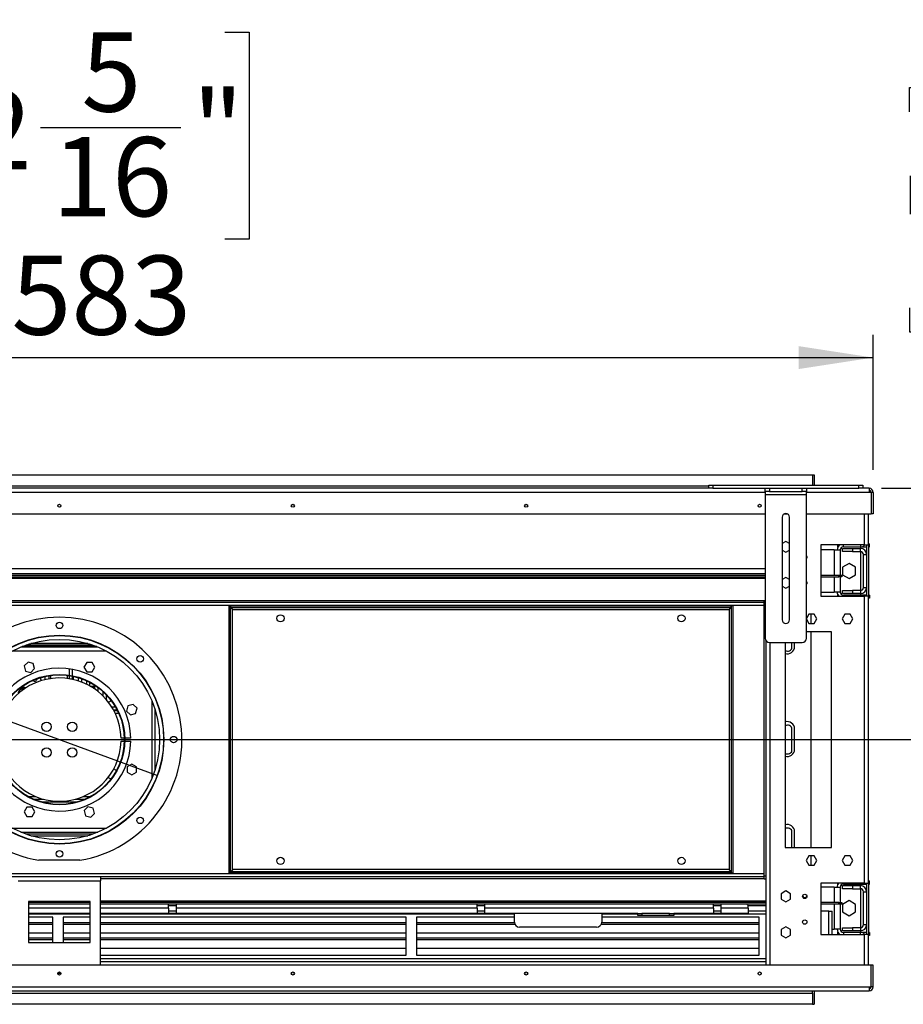
# Model space of a CAD drawing. Units: millimetres. Extents: x 2 to 4622, y 5 to 6539.
# Drawn here: x 2571 to 3431, y 4733 to 5691 of the extents above; entities that cross this region are included whole.
import ezdxf

# ---------------------------------------------------------------- set-up
doc = ezdxf.new("R2010")
doc.units = ezdxf.units.MM
doc.header["$LTSCALE"] = 22
doc.layers.add('FORMAT', color=7, linetype='Continuous')
doc.styles.add('SLDTEXTSTYLE0', font='TXT', dxfattribs={"width": 0.75})
doc.dimstyles.new('SLDDIMSTYLE1', dxfattribs={"dimtxt": 77, "dimasz": 72.644, "dimexe": 0, "dimexo": 0.0625, "dimgap": 19.25, "dimtad": 1, "dimrnd": 1e-09, "dimzin": 12, "dimdsep": 46, "dimtxsty": 'SLDTEXTSTYLE0', "dimsah": 1, "dimcen": 0.09, "dimadec": 0, "dimazin": 3, "dimtfac": 1, "dimtofl": 0, "dimtmove": 0, "dimatfit": 3, "dimfxl": 0, "dimfrac": 2, "dimtolj": 1, "dimtzin": 12, "dimarcsym": 0})
doc.dimstyles.new('SLDDIMSTYLE2', dxfattribs={"dimtxt": 77, "dimasz": 72.644, "dimexe": 0, "dimexo": 0.0625, "dimgap": 19.25, "dimtad": 1, "dimrnd": 1e-09, "dimzin": 4, "dimdsep": 46, "dimtxsty": 'SLDTEXTSTYLE0', "dimsah": 1, "dimcen": 0.09, "dimadec": 0, "dimazin": 1, "dimtfac": 1, "dimtofl": 0, "dimtmove": 0, "dimatfit": 3, "dimfxl": 0, "dimfrac": 2, "dimtolj": 1, "dimtzin": 12, "dimarcsym": 0})
doc.dimstyles.new('SLDDIMSTYLE4', dxfattribs={"dimtxt": 77, "dimasz": 72.644, "dimexe": 0, "dimexo": 0.0625, "dimgap": 19.25, "dimtad": 1, "dimrnd": 1e-09, "dimzin": 12, "dimdsep": 46, "dimtxsty": 'SLDTEXTSTYLE0', "dimblk1": 'NONE', "dimsah": 1, "dimcen": 0, "dimadec": 0, "dimazin": 3, "dimtfac": 1, "dimtmove": 0, "dimatfit": 3, "dimldrblk": 'NONE', "dimfxl": 0, "dimfrac": 2, "dimtolj": 1, "dimtzin": 12, "dimarcsym": 0})
doc.dimstyles.new('SLDDIMSTYLE5', dxfattribs={"dimtxt": 77, "dimasz": 72.644, "dimexe": 0, "dimexo": 0.0625, "dimgap": 19.25, "dimtad": 1, "dimrnd": 1e-09, "dimzin": 4, "dimdsep": 46, "dimtxsty": 'SLDTEXTSTYLE0', "dimblk1": 'NONE', "dimsah": 1, "dimcen": 0, "dimadec": 0, "dimazin": 1, "dimtfac": 1, "dimtmove": 0, "dimatfit": 3, "dimldrblk": 'NONE', "dimfxl": 0, "dimfrac": 2, "dimtolj": 1, "dimtzin": 12, "dimarcsym": 0})

# ---------------------------------------------------------------- blocks, each defined once
blk = doc.blocks.new('_D_5')
at = {"layer": 'FORMAT'}
for p, q in [((3753.14, 5235.39), (3753.14, 5691.27)), ((3436.54, 5601.7), (3436.54, 5625.16)), ((3436.54, 5625.16), (3637.93, 5625.16)), ((3637.93, 5625.16), (3637.93, 5601.7)), ((3529.34, 5479.19), (3529.34, 5558.65)), ((3436.54, 5411.02), (3436.54, 5387.56)), ((3637.93, 5387.56), (3637.93, 5411.02)), ((3436.54, 5387.56), (3637.93, 5387.56)), ((3409.27, 5235.39), (3775.14, 5235.39)), ((3753.14, 5235.39), (3753.14, 4990.89)), ((2631.72, 4990.89), (3775.14, 4990.89))]:
    blk.add_line(p, q, dxfattribs=at)
for points in [[(3753.14, 5235.39), (3741.96, 5162.75), (3764.31, 5162.75)], [(3753.14, 4990.89), (3764.31, 5063.54), (3741.96, 5063.54)]]:
    blk.add_solid(points, dxfattribs=at)
at = {"layer": 'FORMAT', "char_height": 77, "attachment_point": 1, "rotation": 90, "style": 'SLDTEXTSTYLE0'}
for s, insert in [('244.50', (3653.88, 5349.9)), ('"', (3493.11, 5569.94)), ('5', (3436.85, 5490.48)), ('8', (3538.67, 5490.48)), ('9', (3493.11, 5411.02))]:
    blk.add_mtext(s, dxfattribs=dict(at, insert=insert))
blk = doc.blocks.new('_D_6')
at = {"layer": 'FORMAT'}
for p, q in [((1482.79, 5227.49), (1459.33, 5227.49)), ((1459.33, 5227.49), (1459.33, 5105.26)), ((1571.45, 5227.49), (1594.91, 5227.49)), ((1594.91, 5227.49), (1594.91, 5105.26)), ((1459.33, 5105.26), (1482.79, 5105.26)), ((1594.91, 5105.26), (1571.45, 5105.26)), ((2546.22, 4990.89), (1383.71, 4990.89)), ((2546.22, 4990.89), (2673.22, 4990.89))]:
    blk.add_line(p, q, dxfattribs=at)
blk.add_solid([(2546.22, 4990.89), (2473.58, 5002.07), (2473.58, 4979.72)], dxfattribs=at)
at = {"layer": 'FORMAT', "char_height": 77, "attachment_point": 1, "style": 'SLDTEXTSTYLE0'}
for s, insert in [('5"', (1482.79, 5204.51)), ('%%c', (1383.71, 5089.31)), ('127', (1499.84, 5089.31))]:
    blk.add_mtext(s, dxfattribs=dict(at, insert=insert))
blk = doc.blocks.new('_NONE')
blk = doc.blocks.new('_D_7')
at = {"layer": 'FORMAT'}
for p, q in [((1601.52, 5610.58), (1559.63, 5495.74)), ((1623.56, 5602.54), (1601.52, 5610.58)), ((1706.85, 5572.15), (1728.89, 5564.11)), ((1728.89, 5564.11), (1686.99, 5449.28)), ((1559.63, 5495.74), (1581.67, 5487.7)), ((1686.99, 5449.28), (1664.95, 5457.32)), ((2514.27, 5025.72), (1382.58, 5438.58)), ((2514.27, 5025.72), (2705.17, 4956.07))]:
    blk.add_line(p, q, dxfattribs=at)
blk.add_solid([(2514.27, 5025.72), (2449.86, 5061.11), (2442.2, 5040.11)], dxfattribs=at)
at = {"layer": 'FORMAT', "char_height": 77, "attachment_point": 1, "rotation": 339.95682, "style": 'SLDTEXTSTYLE0'}
for s, insert in [('8"', (1615.69, 5580.95)), ('%%c', (1416.31, 5531.05)), ('203.20', (1525.41, 5491.25))]:
    blk.add_mtext(s, dxfattribs=dict(at, insert=insert))
blk = doc.blocks.new('_D_8')
at = {"layer": 'FORMAT'}
for p, q in [((2466.29, 5679.13), (2442.83, 5679.13)), ((2442.83, 5679.13), (2442.83, 5477.74)), ((2770.76, 5679.13), (2794.22, 5679.13)), ((2794.22, 5679.13), (2794.22, 5477.74)), ((2591.36, 5586.34), (2727.72, 5586.34)), ((2442.83, 5477.74), (2466.29, 5477.74)), ((2794.22, 5477.74), (2770.76, 5477.74)), ((1818.22, 5253.39), (1818.22, 5384.54)), ((3401.22, 5253.39), (3401.22, 5384.54)), ((1818.22, 5362.54), (3401.22, 5362.54))]:
    blk.add_line(p, q, dxfattribs=at)
for points in [[(1818.22, 5362.54), (1890.86, 5351.36), (1890.86, 5373.71)], [(3401.22, 5362.54), (3328.58, 5373.71), (3328.58, 5351.36)]]:
    blk.add_solid(points, dxfattribs=at)
at = {"layer": 'FORMAT', "char_height": 77, "attachment_point": 1, "style": 'SLDTEXTSTYLE0'}
for s, insert in [('5', (2631.09, 5678.82)), ('62', (2466.29, 5622.57)), ('"', (2739, 5622.57)), ('16', (2602.65, 5577)), ('1583', (2504.74, 5461.8))]:
    blk.add_mtext(s, dxfattribs=dict(at, insert=insert))

msp = doc.modelspace()

# ---------------------------------------------------------------- linework, layer by layer
at = {"color": 7, "linetype": 'Continuous', "lineweight": 25}
for p, q in [((1877.221, 5248.394), (3342.221, 5248.394)), ((3342.221, 5248.394), (3342.221, 5238.394)), ((3342.221, 5248.394), (3343.721, 5248.394)), ((3343.721, 5248.394), (3343.721, 5238.394)), ((3241.271, 5235.394), (1978.171, 5235.394)), ((3241.271, 5235.394), (3241.271, 5238.394)), ((3241.271, 5238.394), (3245.271, 5238.394)), ((3245.271, 5235.394), (3241.271, 5235.394)), ((3245.271, 5238.394), (3245.271, 5235.394)), ((3245.271, 5238.394), (3387.271, 5238.394)), ((3245.271, 5235.394), (3387.271, 5235.394)), ((3296.271, 5232.394), (3296.271, 5235.394)), ((3300.271, 5232.394), (3296.271, 5232.394)), ((3296.271, 5232.394), (3296.271, 5229.394)), ((3300.271, 5235.394), (3300.271, 5232.394)), ((3300.271, 5235.394), (3332.271, 5235.394)), ((3300.271, 5232.394), (3332.271, 5232.394)), ((3332.271, 5232.394), (3332.271, 5235.394)), ((3336.271, 5232.394), (3332.271, 5232.394)), ((3336.271, 5235.394), (3336.271, 5232.394)), ((3336.271, 5229.394), (3336.271, 5232.394)), ((3387.271, 5235.394), (3387.271, 5238.394)), ((3387.271, 5238.394), (3391.271, 5238.394)), ((3391.271, 5235.394), (3387.271, 5235.394)), ((3391.271, 5238.394), (3391.271, 5235.394)), ((3397.221, 5235.394), (3391.271, 5235.394)), ((3397.221, 5235.394), (3397.221, 5231.394)), ((3399.121, 5231.394), (3397.221, 5231.394)), ((3399.121, 5231.394), (3399.121, 5210.394)), ((3401.221, 5231.394), (3399.221, 5231.394)), ((3399.221, 5231.394), (3399.221, 5210.394)), ((3401.221, 5231.394), (3401.221, 5210.394)), ((3296.271, 5229.394), (3336.271, 5229.394)), ((3296.271, 5229.394), (3296.271, 5089.394)), ((3336.271, 5089.394), (3336.271, 5229.394)), ((1923.171, 5210.394), (3296.271, 5210.394)), ((3312.771, 5207.394), (3312.771, 5107.394)), ((3314.468, 5210.394), (3318.073, 5210.394)), ((3319.771, 5107.394), (3319.771, 5207.394)), ((3336.271, 5210.394), (3399.121, 5210.394)), ((3396.721, 5180.394), (3396.721, 5210.394)), ((3401.221, 5210.394), (3399.221, 5210.394)), ((3316.271, 5183.648), (3312.771, 5181.627)), ((3319.771, 5181.627), (3316.271, 5183.648)), ((3312.771, 5175.161), (3316.271, 5173.14)), ((3316.271, 5173.14), (3319.771, 5175.161)), ((3392.721, 5180.394), (3350.221, 5180.394)), ((3350.221, 5180.394), (3350.221, 5130.394)), ((3363.221, 5175.394), (3350.221, 5175.394)), ((3363.221, 5175.394), (3369.221, 5175.394)), ((3366.721, 5177.792), (3366.721, 5180.394)), ((3369.221, 5175.394), (3369.221, 5150.894)), ((3371.221, 5173.894), (3371.221, 5176.894)), ((3371.221, 5176.894), (3381.221, 5176.894)), ((3381.221, 5173.894), (3371.221, 5173.894)), ((3372.221, 5178.394), (3372.221, 5180.394)), ((3372.221, 5178.394), (3388.721, 5178.394)), ((3381.221, 5176.894), (3381.221, 5173.894)), ((3381.221, 5176.894), (3388.721, 5176.894)), ((3381.221, 5173.894), (3388.721, 5173.894)), ((3388.721, 5178.394), (3394.721, 5178.394)), ((3388.721, 5178.394), (3388.721, 5176.894)), ((3388.721, 5173.894), (3388.721, 5176.894)), ((3392.721, 5180.394), (3396.721, 5180.394)), ((3394.721, 5180.394), (3394.721, 5130.394)), ((3396.721, 5181.394), (3397.721, 5181.394)), ((3396.721, 5180.394), (3396.721, 5130.394)), ((3396.721, 5178.394), (3397.721, 5178.394)), ((3397.721, 5178.394), (3397.721, 5181.394)), ((3391.721, 5170.894), (3394.721, 5170.894)), ((3391.721, 5138.894), (3391.721, 5170.894)), ((1923.171, 5157.394), (3296.271, 5157.394)), ((3377.721, 5162.284), (3371.321, 5158.589)), ((3371.321, 5158.589), (3371.321, 5151.199)), ((3384.121, 5158.589), (3377.721, 5162.284)), ((3384.121, 5151.199), (3384.121, 5158.589)), ((1923.171, 5152.394), (3296.271, 5152.394)), ((1923.171, 5150.894), (3296.271, 5150.894)), ((1923.171, 5149.394), (3296.271, 5149.394)), ((3316.271, 5148.648), (3312.771, 5146.627)), ((3319.771, 5146.627), (3316.271, 5148.648)), ((3350.221, 5150.894), (3367.721, 5150.894)), ((3350.221, 5149.394), (3367.721, 5149.394)), ((3367.721, 5149.394), (3367.721, 5150.894)), ((3367.721, 5150.894), (3370.721, 5150.894)), ((3370.721, 5149.394), (3367.721, 5149.394)), ((3369.221, 5149.394), (3369.221, 5134.394)), ((3370.721, 5150.894), (3370.721, 5149.394)), ((3371.321, 5151.199), (3377.721, 5147.504)), ((3377.721, 5147.504), (3384.121, 5151.199)), ((3312.771, 5140.161), (3316.271, 5138.14)), ((3316.271, 5138.14), (3319.771, 5140.161)), ((3350.221, 5134.394), (3363.221, 5134.394)), ((3369.221, 5134.394), (3363.221, 5134.394)), ((3371.221, 5132.894), (3371.221, 5135.894)), ((3371.221, 5135.894), (3381.221, 5135.894)), ((3381.221, 5135.894), (3381.221, 5132.894)), ((3388.721, 5135.894), (3381.221, 5135.894)), ((3388.721, 5135.894), (3388.721, 5132.894)), ((3391.721, 5138.894), (3394.721, 5138.894)), ((3295.221, 5126.394), (3296.271, 5126.394)), ((3295.221, 4855.394), (3295.221, 5126.394)), ((3350.221, 5130.394), (3392.721, 5130.394)), ((3366.721, 5130.394), (3366.721, 5131.996)), ((3381.221, 5132.894), (3371.221, 5132.894)), ((3372.221, 5131.394), (3372.221, 5130.394)), ((3388.721, 5131.394), (3372.221, 5131.394)), ((3388.721, 5132.894), (3381.221, 5132.894)), ((3388.721, 5132.894), (3388.721, 5131.394)), ((3394.721, 5131.394), (3388.721, 5131.394)), ((3392.721, 4851.394), (3392.721, 5130.394)), ((3396.721, 5130.394), (3392.721, 5130.394)), ((3397.721, 5131.394), (3396.721, 5131.394)), ((3396.721, 4851.394), (3396.721, 5130.394)), ((3397.721, 5128.394), (3396.721, 5128.394)), ((3397.721, 5131.394), (3397.721, 5128.394)), ((3295.221, 5124.394), (1924.221, 5124.394)), ((2774.721, 4860.894), (2774.721, 5120.894)), ((2774.721, 5120.894), (2776.221, 5120.894)), ((2776.221, 4860.894), (2776.221, 5120.894)), ((2776.321, 5120.894), (3263.121, 5120.894)), ((2776.321, 5119.394), (2776.321, 5120.894)), ((2776.321, 5119.394), (3263.121, 5119.394)), ((2778.221, 4864.394), (2778.221, 5117.394)), ((2778.221, 5117.394), (3261.221, 5117.394)), ((3261.221, 5117.394), (3261.221, 4864.394)), ((3263.121, 5119.394), (3263.121, 5120.894)), ((3263.221, 5120.894), (3263.221, 4860.894)), ((3264.721, 5120.894), (3263.221, 5120.894)), ((3264.721, 5120.894), (3264.721, 4860.894)), ((3295.221, 4858.394), (3295.221, 5123.394)), ((3338.644, 5112.944), (3336.271, 5108.834)), ((3336.271, 5107.954), (3338.644, 5103.844)), ((3343.897, 5112.944), (3338.644, 5112.944)), ((3340.721, 5112.944), (3340.721, 5103.844)), ((3346.524, 5108.394), (3343.897, 5112.944)), ((3343.897, 5103.844), (3346.524, 5108.394)), ((3373.644, 5112.944), (3371.017, 5108.394)), ((3371.017, 5108.394), (3373.644, 5103.844)), ((3378.897, 5112.944), (3373.644, 5112.944)), ((3381.524, 5108.394), (3378.897, 5112.944)), ((3378.897, 5103.844), (3381.524, 5108.394)), ((3360.721, 5095.894), (3336.271, 5095.894)), ((3338.644, 5103.844), (3343.897, 5103.844)), ((3340.721, 5095.894), (3340.721, 4885.894)), ((3360.721, 4885.894), (3360.721, 5095.894)), ((3373.644, 5103.844), (3378.897, 5103.844)), ((3296.721, 5087.551), (3296.721, 4771.394)), ((2647.221, 5080.894), (2572.221, 5080.894)), ((2645.997, 5081.394), (2573.444, 5081.394)), ((2575.471, 5081.394), (2575.471, 5080.894)), ((2642.004, 5082.894), (2577.437, 5082.894)), ((2579.971, 5080.894), (2579.971, 5081.394)), ((2583.471, 5081.394), (2583.471, 5080.894)), ((2587.971, 5080.894), (2587.971, 5081.394)), ((2591.471, 5081.394), (2591.471, 5080.894)), ((2595.971, 5080.894), (2595.971, 5081.394)), ((2599.471, 5081.394), (2599.471, 5080.894)), ((2603.971, 5080.894), (2603.971, 5081.394)), ((2607.471, 5081.394), (2607.471, 5080.894)), ((2611.971, 5080.894), (2611.971, 5081.394)), ((2615.471, 5080.894), (2615.471, 5081.394)), ((2619.971, 5081.394), (2619.971, 5080.894)), ((2623.471, 5080.894), (2623.471, 5081.394)), ((2627.971, 5081.394), (2627.971, 5080.894)), ((2631.471, 5080.894), (2631.471, 5081.394)), ((2635.971, 5081.394), (2635.971, 5080.894)), ((2639.471, 5080.894), (2639.471, 5081.394)), ((2643.971, 5081.394), (2643.971, 5080.894)), ((3300.271, 5085.394), (3332.271, 5085.394)), ((3315.721, 5085.394), (3315.721, 4885.894)), ((3322.221, 5080.894), (3322.221, 5085.394)), ((3324.721, 5081.394), (3324.721, 5085.394)), ((2579.2, 5066.369), (2575.485, 5062.654)), ((2575.485, 5062.654), (2576.845, 5057.579)), ((2576.845, 5057.579), (2581.92, 5056.219)), ((2584.275, 5065.009), (2579.2, 5066.369)), ((2581.92, 5056.219), (2585.635, 5059.934)), ((2585.635, 5059.934), (2584.275, 5065.009)), ((2619.221, 5059.742), (2619.221, 5053.68)), ((2622.221, 5059.261), (2622.221, 5053.152)), ((2636.254, 5065.844), (2633.627, 5061.294)), ((2633.627, 5061.294), (2636.254, 5056.744)), ((2641.508, 5065.844), (2636.254, 5065.844)), ((2644.135, 5061.294), (2641.508, 5065.844)), ((2641.508, 5056.744), (2644.135, 5061.294)), ((2587.971, 5049.894), (2587.971, 5050.127)), ((2591.471, 5051.297), (2591.471, 5049.894)), ((2595.884, 5049.277), (2595.971, 5049.894)), ((2595.971, 5049.894), (2595.971, 5052.478)), ((2599.471, 5053.156), (2599.471, 5050.012)), ((2601.221, 5050.289), (2601.221, 5053.419)), ((2619.221, 5053.275), (2619.221, 5050.137)), ((2620.629, 5049.894), (2622.221, 5049.894)), ((2622.221, 5052.744), (2622.221, 5049.894)), ((2622.221, 5049.894), (2622.221, 5049.578)), ((2623.471, 5049.297), (2623.471, 5052.478)), ((2627.971, 5051.297), (2627.971, 5048.051)), ((2631.471, 5046.813), (2631.471, 5050.127)), ((2635.971, 5048.275), (2635.971, 5044.847)), ((2636.254, 5056.744), (2641.508, 5056.744)), ((2571.229, 5040.894), (2576.554, 5040.894)), ((2574.995, 5039.824), (2572.857, 5039.824)), ((2639.471, 5042.999), (2639.471, 5046.541)), ((2639.721, 5042.946), (2643.971, 5042.946)), ((2639.721, 5042.856), (2639.721, 5042.946)), ((2640.441, 5042.433), (2643.971, 5042.433)), ((2642.887, 5040.894), (2643.971, 5040.894)), ((2643.971, 5043.89), (2643.971, 5040.158)), ((2647.471, 5037.53), (2647.471, 5041.457)), ((2647.471, 5040.894), (2648.212, 5040.894)), ((2651.971, 5037.762), (2651.971, 5033.496)), ((2655.471, 5029.894), (2655.471, 5034.352)), ((2655.471, 5029.894), (2655.479, 5029.704)), ((2660.475, 5022.894), (2661.705, 5022.894)), ((2661.705, 5020.854), (2661.705, 5022.894)), ((2661.705, 5022.894), (2664.104, 5022.894)), ((2662.247, 5019.894), (2665.247, 5019.894)), ((2665.247, 5019.894), (2665.247, 5020.869)), ((2665.762, 5019.894), (2665.247, 5019.894)), ((2676.405, 5023.77), (2675.045, 5018.695)), ((2681.48, 5025.13), (2676.405, 5023.77)), ((2685.195, 5021.414), (2681.48, 5025.13)), ((2683.835, 5016.34), (2685.195, 5021.414)), ((2666.268, 5018.894), (2662.787, 5018.894)), ((2675.045, 5018.695), (2678.76, 5014.98)), ((2678.76, 5014.98), (2683.835, 5016.34)), ((3322.221, 4980.894), (3322.221, 5000.894)), ((3324.721, 4981.394), (3324.721, 5001.394)), ((2672.803, 4992.394), (2669.702, 4992.394)), ((2679.204, 4992.394), (2673.203, 4992.394)), ((2669.702, 4989.394), (2672.803, 4989.394)), ((2673.203, 4989.394), (2679.204, 4989.394)), ((2680.12, 4966.988), (2675.57, 4964.361)), ((2675.57, 4964.361), (2675.57, 4959.107)), ((2684.67, 4964.361), (2680.12, 4966.988)), ((2684.67, 4959.107), (2684.67, 4964.361)), ((2675.57, 4959.107), (2680.12, 4956.48)), ((2680.12, 4956.48), (2684.67, 4959.107)), ((2577.933, 4925.045), (2575.306, 4920.495)), ((2583.187, 4925.045), (2577.933, 4925.045)), ((2585.814, 4920.495), (2583.187, 4925.045)), ((2584.869, 4932.894), (2594.358, 4932.894)), ((2591.794, 4930.394), (2627.647, 4930.394)), ((2625.083, 4932.894), (2634.572, 4932.894)), ((2637.521, 4925.569), (2633.806, 4921.854)), ((2642.596, 4924.21), (2637.521, 4925.569)), ((2643.956, 4919.135), (2642.596, 4924.21)), ((2575.306, 4920.495), (2577.933, 4915.945)), ((2577.933, 4915.945), (2583.187, 4915.945)), ((2583.187, 4915.945), (2585.814, 4920.495)), ((2633.806, 4921.854), (2635.166, 4916.78)), ((2635.166, 4916.78), (2640.241, 4915.42)), ((2640.241, 4915.42), (2643.956, 4919.135)), ((2572.221, 4900.894), (2647.221, 4900.894)), ((2645.997, 4900.394), (2573.444, 4900.394)), ((2642.004, 4898.894), (2577.437, 4898.894)), ((3322.221, 4885.894), (3322.221, 4900.894)), ((3324.721, 4885.894), (3324.721, 4901.394)), ((3315.721, 4885.894), (3360.721, 4885.894)), ((3338.644, 4877.944), (3336.017, 4873.394)), ((3343.897, 4877.944), (3338.644, 4877.944)), ((3340.721, 4877.944), (3340.721, 4868.844)), ((3346.524, 4873.394), (3343.897, 4877.944)), ((3373.644, 4877.944), (3371.017, 4873.394)), ((3378.897, 4877.944), (3373.644, 4877.944)), ((3381.524, 4873.394), (3378.897, 4877.944)), ((2629.721, 4873.459), (2589.721, 4873.459)), ((3336.017, 4873.394), (3338.644, 4868.844)), ((3338.644, 4868.844), (3343.897, 4868.844)), ((3343.897, 4868.844), (3346.524, 4873.394)), ((3371.017, 4873.394), (3373.644, 4868.844)), ((3373.644, 4868.844), (3378.897, 4868.844)), ((3378.897, 4868.844), (3381.524, 4873.394)), ((3295.221, 4857.394), (1924.221, 4857.394)), ((2649.721, 4857.394), (2649.721, 4853.394)), ((2774.721, 4860.894), (2776.221, 4860.894)), ((2776.321, 4862.394), (2776.321, 4860.894)), ((3263.121, 4862.394), (2776.321, 4862.394)), ((3263.121, 4860.894), (2776.321, 4860.894)), ((3261.221, 4864.394), (2778.221, 4864.394)), ((3263.121, 4862.394), (3263.121, 4860.894)), ((3263.121, 4861.469), (3263.221, 4860.894)), ((3264.721, 4860.894), (3263.221, 4860.894)), ((3295.221, 4858.394), (3296.721, 4858.394)), ((2569.721, 4853.394), (2649.721, 4853.394)), ((2649.721, 4771.394), (2649.721, 4853.394)), ((3295.221, 4855.394), (3296.721, 4855.394)), ((3392.721, 4851.394), (3350.221, 4851.394)), ((3350.221, 4851.394), (3350.221, 4801.394)), ((3363.221, 4847.394), (3350.221, 4847.394)), ((3363.221, 4847.394), (3369.221, 4847.394)), ((3366.721, 4849.792), (3366.721, 4851.394)), ((3369.221, 4847.394), (3369.221, 4832.394)), ((3371.221, 4845.894), (3371.221, 4848.894)), ((3371.221, 4848.894), (3381.221, 4848.894)), ((3372.221, 4850.394), (3372.221, 4851.394)), ((3372.221, 4850.394), (3388.721, 4850.394)), ((3381.221, 4848.894), (3381.221, 4845.894)), ((3381.221, 4848.894), (3388.721, 4848.894)), ((3388.721, 4850.394), (3394.721, 4850.394)), ((3388.721, 4850.394), (3388.721, 4848.894)), ((3388.721, 4845.894), (3388.721, 4848.894)), ((3392.721, 4851.394), (3396.721, 4851.394)), ((3394.721, 4851.394), (3394.721, 4801.394)), ((3396.721, 4853.394), (3397.721, 4853.394)), ((3396.721, 4851.394), (3396.721, 4801.394)), ((3396.721, 4850.394), (3397.721, 4850.394)), ((3397.721, 4850.394), (3397.721, 4853.394)), ((3316.271, 4843.648), (3311.721, 4841.021)), ((3311.721, 4841.021), (3311.721, 4835.767)), ((3320.821, 4841.021), (3316.271, 4843.648)), ((3320.821, 4835.767), (3320.821, 4841.021)), ((3381.221, 4845.894), (3371.221, 4845.894)), ((3381.221, 4845.894), (3388.721, 4845.894)), ((3391.721, 4842.894), (3394.721, 4842.894)), ((3391.721, 4810.894), (3391.721, 4842.894)), ((2579.721, 4833.394), (2579.721, 4793.394)), ((2639.721, 4833.394), (2579.721, 4833.394)), ((2639.721, 4832.394), (2579.721, 4832.394)), ((2639.721, 4830.894), (2579.721, 4830.894)), ((2639.721, 4793.394), (2639.721, 4833.394)), ((3296.721, 4832.394), (2649.721, 4832.394)), ((3296.721, 4830.894), (2649.721, 4830.894)), ((2715.971, 4826.894), (2715.971, 4830.894)), ((2715.971, 4829.394), (2723.471, 4829.394)), ((2723.471, 4826.894), (2723.471, 4830.894)), ((3015.971, 4826.894), (3015.971, 4830.894)), ((3015.971, 4829.394), (3023.471, 4829.394)), ((3023.471, 4826.894), (3023.471, 4830.894)), ((3245.971, 4826.894), (3245.971, 4830.894)), ((3245.971, 4829.394), (3253.471, 4829.394)), ((3253.471, 4826.894), (3253.471, 4830.894)), ((3279.657, 4829.394), (3296.721, 4829.394)), ((3279.721, 4826.894), (3279.721, 4828.894)), ((3311.721, 4835.767), (3316.271, 4833.14)), ((3316.271, 4833.14), (3320.821, 4835.767)), ((3367.721, 4832.394), (3350.221, 4832.394)), ((3367.721, 4830.894), (3350.221, 4830.894)), ((3367.721, 4830.894), (3367.721, 4832.394)), ((3367.721, 4832.394), (3370.721, 4832.394)), ((3370.721, 4830.894), (3367.721, 4830.894)), ((3369.221, 4830.894), (3369.221, 4806.394)), ((3370.721, 4832.394), (3370.721, 4830.894)), ((3377.721, 4834.284), (3371.321, 4830.589)), ((3371.321, 4830.589), (3371.321, 4823.199)), ((3384.121, 4830.589), (3377.721, 4834.284)), ((3384.121, 4823.199), (3384.121, 4830.589)), ((2639.721, 4821.894), (2579.721, 4821.894)), ((2715.971, 4821.894), (2649.721, 4821.894)), ((2715.971, 4826.894), (2715.971, 4821.894)), ((2715.971, 4824.394), (2723.471, 4824.394)), ((2723.471, 4821.894), (2715.971, 4821.894)), ((3015.971, 4826.894), (2723.471, 4826.894)), ((2723.471, 4821.894), (2723.471, 4826.894)), ((3015.971, 4821.894), (2723.471, 4821.894)), ((3015.971, 4826.894), (3015.971, 4821.894)), ((3015.971, 4824.394), (3023.471, 4824.394)), ((3023.471, 4821.894), (3015.971, 4821.894)), ((3245.971, 4826.894), (3023.471, 4826.894)), ((3023.471, 4821.894), (3023.471, 4826.894)), ((3172.221, 4821.894), (3023.471, 4821.894)), ((3052.221, 4813.45), (3052.221, 4821.894)), ((3137.221, 4821.894), (3137.221, 4813.45)), ((3172.221, 4819.894), (3172.221, 4821.894)), ((3172.221, 4821.894), (3176.221, 4821.894)), ((3176.221, 4819.894), (3172.221, 4819.894)), ((3176.221, 4821.894), (3176.221, 4819.894)), ((3203.221, 4821.894), (3176.221, 4821.894)), ((3203.221, 4819.894), (3176.221, 4819.894)), ((3203.221, 4819.894), (3203.221, 4821.894)), ((3203.221, 4821.894), (3207.221, 4821.894)), ((3207.221, 4819.894), (3203.221, 4819.894)), ((3207.221, 4821.894), (3207.221, 4819.894)), ((3245.971, 4821.894), (3207.221, 4821.894)), ((3245.971, 4826.894), (3245.971, 4821.894)), ((3245.971, 4824.394), (3253.471, 4824.394)), ((3253.471, 4821.894), (3245.971, 4821.894)), ((3279.721, 4826.894), (3253.471, 4826.894)), ((3253.471, 4821.894), (3253.471, 4826.894)), ((3279.721, 4821.894), (3253.471, 4821.894)), ((3279.721, 4826.894), (3279.721, 4821.894)), ((3279.721, 4824.394), (3296.721, 4824.394)), ((3296.721, 4824.054), (3279.721, 4824.054)), ((3358.165, 4824.054), (3350.221, 4824.054)), ((3358.165, 4824.054), (3361.165, 4824.054)), ((3361.165, 4801.394), (3361.165, 4824.054)), ((3371.321, 4823.199), (3377.721, 4819.504)), ((3377.721, 4819.504), (3384.121, 4823.199)), ((2603.415, 4818.054), (2579.721, 4818.054)), ((2579.721, 4813.06), (2603.415, 4813.06)), ((2579.721, 4811.328), (2603.415, 4811.328)), ((2603.415, 4793.394), (2603.415, 4818.054)), ((2639.721, 4818.054), (2613.415, 4818.054)), ((2613.415, 4818.054), (2613.415, 4793.394)), ((2613.415, 4813.06), (2639.721, 4813.06)), ((2613.415, 4811.328), (2639.721, 4811.328)), ((2946.915, 4818.054), (2649.721, 4818.054)), ((2649.721, 4813.06), (2946.915, 4813.06)), ((2649.721, 4811.328), (2946.915, 4811.328)), ((2946.915, 4781.054), (2946.915, 4818.054)), ((3052.221, 4818.054), (2956.915, 4818.054)), ((2956.915, 4818.054), (2956.915, 4781.054)), ((2956.915, 4813.06), (3052.236, 4813.06)), ((2956.915, 4811.328), (3052.694, 4811.328)), ((3136.748, 4811.328), (3290.415, 4811.328)), ((3137.205, 4813.06), (3290.415, 4813.06)), ((3290.415, 4818.054), (3137.221, 4818.054)), ((3290.415, 4781.054), (3290.415, 4818.054)), ((3316.271, 4808.648), (3311.721, 4806.021)), ((3320.821, 4806.021), (3316.271, 4808.648)), ((3391.721, 4810.894), (3394.721, 4810.894)), ((2603.415, 4802.578), (2579.721, 4802.578)), ((2639.721, 4802.578), (2613.415, 4802.578)), ((2946.915, 4802.578), (2649.721, 4802.578)), ((3290.415, 4802.578), (2956.915, 4802.578)), ((3132.221, 4808.45), (3057.221, 4808.45)), ((3311.721, 4806.021), (3311.721, 4800.767)), ((3311.721, 4800.767), (3316.271, 4798.14)), ((3316.271, 4798.14), (3320.821, 4800.767)), ((3320.821, 4800.767), (3320.821, 4806.021)), ((3350.221, 4801.394), (3392.721, 4801.394)), ((3361.165, 4806.394), (3363.221, 4806.394)), ((3369.221, 4806.394), (3363.221, 4806.394)), ((3366.721, 4801.394), (3366.721, 4803.996)), ((3371.221, 4804.894), (3371.221, 4807.894)), ((3371.221, 4807.894), (3381.221, 4807.894)), ((3381.221, 4804.894), (3371.221, 4804.894)), ((3388.721, 4803.394), (3372.221, 4803.394)), ((3372.221, 4803.394), (3372.221, 4801.394)), ((3381.221, 4807.894), (3381.221, 4804.894)), ((3388.721, 4807.894), (3381.221, 4807.894)), ((3388.721, 4804.894), (3381.221, 4804.894)), ((3388.721, 4807.894), (3388.721, 4804.894)), ((3388.721, 4804.894), (3388.721, 4803.394)), ((3394.721, 4803.394), (3388.721, 4803.394)), ((3396.721, 4801.394), (3392.721, 4801.394)), ((3397.721, 4803.394), (3396.721, 4803.394)), ((3396.721, 4771.394), (3396.721, 4801.394)), ((3397.721, 4800.394), (3396.721, 4800.394)), ((3397.721, 4803.394), (3397.721, 4800.394)), ((2579.721, 4798.05), (2603.415, 4798.05)), ((2579.721, 4796.318), (2603.415, 4796.318)), ((2579.721, 4793.394), (2639.721, 4793.394)), ((2613.415, 4798.05), (2639.721, 4798.05)), ((2613.415, 4796.318), (2639.721, 4796.318)), ((2649.721, 4798.05), (2946.915, 4798.05)), ((2649.721, 4796.318), (2946.915, 4796.318)), ((2956.915, 4798.05), (3290.415, 4798.05)), ((2956.915, 4796.318), (3290.415, 4796.318)), ((2946.915, 4787.568), (2649.721, 4787.568)), ((2649.721, 4781.054), (2946.915, 4781.054)), ((3290.415, 4787.568), (2956.915, 4787.568)), ((2956.915, 4781.054), (3290.415, 4781.054)), ((3399.121, 4771.394), (1820.321, 4771.394)), ((2649.721, 4775.054), (3296.721, 4775.054)), ((3399.121, 4750.394), (3399.121, 4771.394)), ((3401.221, 4771.394), (3399.221, 4771.394)), ((3399.221, 4750.394), (3399.221, 4771.394)), ((3401.221, 4750.394), (3401.221, 4771.394)), ((2611.221, 4763.394), (2608.221, 4763.394)), ((1822.221, 4750.394), (3397.221, 4750.394)), ((1822.221, 4746.394), (3397.221, 4746.394)), ((1877.221, 4744.394), (3342.221, 4744.394)), ((3342.221, 4744.394), (3342.221, 4746.394)), ((3342.221, 4744.394), (3342.221, 4733.394)), ((3343.721, 4746.394), (3343.721, 4733.394)), ((3397.221, 4750.394), (3399.121, 4750.394)), ((3397.221, 4750.394), (3397.221, 4746.394)), ((3401.221, 4750.394), (3399.221, 4750.394)), ((3342.221, 4733.394), (1877.221, 4733.394)), ((3342.221, 4733.394), (3343.721, 4733.394))]:
    msp.add_line(p, q, dxfattribs=at)
at = {"color": 8, "linetype": 'Continuous', "lineweight": 25}
for p, q in [((3296.271, 5231.394), (1923.171, 5231.394)), ((3241.271, 5237.394), (1978.171, 5237.394)), ((3397.221, 5231.394), (3336.271, 5231.394)), ((3392.721, 5180.394), (3392.721, 5210.394)), ((3363.221, 5175.394), (3363.221, 5150.894)), ((3388.721, 5180.394), (3388.721, 5178.394)), ((3388.721, 5173.894), (3388.721, 5135.894)), ((1923.171, 5147.894), (3296.271, 5147.894)), ((3363.221, 5149.394), (3363.221, 5134.394)), ((3295.221, 5125.894), (1924.221, 5125.894)), ((3388.721, 5130.394), (3388.721, 5131.394)), ((3295.221, 5121.394), (1924.221, 5121.394)), ((3296.271, 5123.394), (3295.221, 5123.394)), ((2655.658, 5076.894), (2563.783, 5076.894)), ((2637.361, 5084.394), (2582.08, 5084.394)), ((3300.721, 5085.394), (3300.721, 4771.394)), ((2617.221, 5053.547), (2617.221, 5050.424)), ((2699.892, 4953.809), (2699.892, 5027.98)), ((2702.721, 4961.615), (2702.721, 5020.173)), ((2667.548, 5016.144), (2664.149, 5016.144)), ((2579.24, 4935.644), (2586.323, 4935.644)), ((2633.118, 4935.644), (2640.201, 4935.644)), ((2563.783, 4904.894), (2655.658, 4904.894)), ((2582.08, 4897.394), (2637.361, 4897.394)), ((3295.221, 4860.394), (1924.221, 4860.394)), ((2649.721, 4855.894), (3295.221, 4855.894)), ((3363.221, 4847.394), (3363.221, 4832.394)), ((3388.721, 4851.394), (3388.721, 4850.394)), ((3388.721, 4845.894), (3388.721, 4807.894)), ((3296.721, 4833.894), (2649.721, 4833.894)), ((3363.221, 4830.894), (3363.221, 4806.394)), ((2639.721, 4826.894), (2579.721, 4826.894)), ((2639.721, 4821.054), (2579.721, 4821.054)), ((2715.971, 4826.894), (2649.721, 4826.894)), ((3052.221, 4821.054), (2649.721, 4821.054)), ((3172.221, 4821.054), (3137.221, 4821.054)), ((3296.721, 4821.054), (3207.221, 4821.054)), ((3358.165, 4801.394), (3358.165, 4824.054)), ((3388.721, 4801.394), (3388.721, 4803.394)), ((3392.721, 4771.394), (3392.721, 4801.394)), ((2649.721, 4778.054), (3296.721, 4778.054))]:
    msp.add_line(p, q, dxfattribs=at)
at = {"color": 7, "linetype": 'Continuous', "lineweight": 25, "flags": 128}
for points in [[(3336.271, 5169.811), (3336.661, 5169.198), (3336.821, 5168.394)], [(3336.76, 5167.894), (3336.661, 5168.198), (3336.271, 5168.811)], [(3336.821, 5168.394), (3336.661, 5167.591), (3336.271, 5166.977)], [(3336.271, 5144.811), (3336.661, 5144.198), (3336.821, 5143.394)], [(3336.76, 5142.894), (3336.661, 5143.198), (3336.271, 5143.811)], [(3336.821, 5143.394), (3336.661, 5142.591), (3336.271, 5141.977)]]:
    msp.add_lwpolyline(points, dxfattribs=at)
at = {"color": 7, "linetype": 'Continuous', "lineweight": 25}
for centre, radius in [((2609.721, 5218.394), 1.5), ((2836.721, 5218.394), 1.5), ((3063.721, 5218.394), 1.5), ((3290.721, 5218.394), 1.5), ((2824.721, 5108.894), 3.5), ((3214.721, 5108.894), 3.5), ((2609.721, 5102.019), 3.175), ((2609.721, 4990.894), 101.6), ((2609.721, 4990.894), 101.3), ((2609.721, 4990.894), 97.5), ((2688.298, 5069.471), 3.175), ((2609.721, 4990.894), 63.5), ((2609.721, 4990.894), 63.1), ((2597.221, 5003.394), 4.5), ((2622.221, 5003.394), 4.5), ((2720.846, 4990.894), 3.175), ((2597.221, 4978.394), 4.5), ((2622.221, 4978.394), 4.5), ((2688.298, 4912.317), 3.175), ((2609.721, 4879.769), 3.175), ((2824.721, 4872.894), 3.5), ((3214.721, 4872.894), 3.5), ((3334.721, 4838.394), 2.1), ((3334.721, 4813.394), 2.1), ((2609.721, 4763.394), 1.5), ((2836.721, 4763.394), 1.5), ((3063.721, 4763.394), 1.5), ((3290.721, 4763.394), 1.5)]:
    msp.add_circle(centre, radius, dxfattribs=at)
for centre, radius, start, end in [((3397.221, 5231.394), 4, 0, 90), ((3397.221, 5231.394), 2, 0, 90), ((3395.721, 5229.894), 3, 30, 60), ((3316.271, 5207.394), 3.5, 0, 180), ((3372.221, 5175.394), 6, 123.55731, 180), ((3372.221, 5175.394), 3, 90, 180), ((3388.721, 5184.394), 6, 270, 318.189685), ((3388.721, 5170.894), 6, 0, 90), ((3388.721, 5170.894), 3, 0, 90), ((3372.221, 5134.394), 6, 180, 221.810315), ((3372.221, 5134.394), 3, 180, 270), ((3388.721, 5138.894), 3, 270, 0), ((3388.721, 5138.894), 6, 270, 0), ((3388.721, 5125.394), 6, 56.44269, 90), ((2609.721, 4990.894), 119.126, 279.665131, 260.334869), ((3316.271, 5107.394), 3.5, 180, 0), ((3300.271, 5089.394), 4, 180, 270), ((3332.271, 5089.394), 4, 270, 0), ((3317.721, 5081.394), 7, 253.39845, 0), ((3318.221, 5080.894), 4, 231.317813, 360), ((2609.721, 4990.894), 69.5, 1.236696, 358.763304), ((2609.721, 4990.894), 60, 1.432544, 358.567456), ((2585.721, 5049.894), 2.25, 218.436789, 0), ((2593.721, 5049.894), 2.25, 180, 226.265518), ((2574.221, 5035.274), 4.75, 78.737936, 178.575698), ((2574.221, 5033.904), 8, 68.046823, 104.359112), ((2657.721, 5029.894), 2.25, 253.338513, 342.086302), ((3317.721, 5001.394), 7, 0, 106.60155), ((3318.221, 5000.894), 4, 0, 128.682187), ((3317.721, 4981.394), 7, 253.39845, 0), ((3318.221, 4980.894), 4, 231.317813, 360), ((2660.721, 4957.797), 5, 31.677307, 68.535632), ((2660.721, 4957.797), 5, 225.500839, 262.359164), ((3317.721, 4901.394), 7, 0, 106.60155), ((3318.221, 4900.894), 4, 0, 128.682187), ((3372.221, 4847.394), 6, 138.189685, 180), ((3372.221, 4847.394), 3, 90, 180), ((3388.721, 4856.394), 6, 270, 303.55731), ((3388.721, 4842.894), 6, 0, 90), ((3334.721, 4839.394), 2.1, 193.774132, 346.225868), ((3388.721, 4842.894), 3, 0, 90), ((3277.721, 4828.894), 2, 0, 90), ((3057.221, 4813.45), 5, 180, 270), ((3132.221, 4813.45), 5, 270, 0), ((3388.721, 4810.894), 3, 270, 0), ((3388.721, 4810.894), 6, 270, 0), ((3372.221, 4806.394), 6, 180, 236.44269), ((3372.221, 4806.394), 3, 180, 270), ((3388.721, 4797.394), 6, 41.810315, 90), ((3395.721, 4751.894), 3, 300, 330), ((3397.221, 4750.394), 2, 270, 0), ((3397.221, 4750.394), 4, 270, 0)]:
    msp.add_arc(centre, radius, start, end, dxfattribs=at)
for points, knots in [([(2776.321, 5120.207), (2776.314, 5120.225), (2776.228, 5120.454), (2776.224, 5120.683), (2776.221, 5120.894)], [0, 0, 0, 0, 0.0792449, 1, 1, 1, 1]), ([(2778.221, 5117.394), (2778.054, 5117.579), (2777.716, 5117.955), (2777.25, 5118.516), (2776.915, 5118.952), (2776.78, 5119.197), (2776.747, 5119.257)], [0, 0, 0, 0, 0.2979668, 0.6045126, 0.9033637, 1, 1, 1, 1]), ([(3262.702, 5119.26), (3262.694, 5119.244), (3262.586, 5119.036), (3262.276, 5118.625), (3261.784, 5118.02), (3261.41, 5117.605), (3261.221, 5117.394)], [0, 0, 0, 0, 0.0263648, 0.3334806, 0.6609786, 1, 1, 1, 1]), ([(3263.221, 5120.894), (3263.217, 5120.709), (3263.212, 5120.485), (3263.134, 5120.262), (3263.121, 5120.223)], [0, 0, 0, 0, 0.82723736, 1, 1, 1, 1]), ([(2776.221, 4860.894), (2776.224, 4861.079), (2776.229, 4861.303), (2776.307, 4861.527), (2776.321, 4861.565)], [0, 0, 0, 0, 0.8272374, 1, 1, 1, 1]), ([(2776.739, 4862.528), (2776.747, 4862.545), (2776.855, 4862.752), (2777.165, 4863.163), (2777.657, 4863.769), (2778.031, 4864.183), (2778.221, 4864.394)], [0, 0, 0, 0, 0.0263648, 0.3334806, 0.6609786, 1, 1, 1, 1]), ([(3261.221, 4864.394), (3261.478, 4864.103), (3261.992, 4863.519), (3262.515, 4862.896), (3262.674, 4862.565), (3262.693, 4862.526)], [0, 0, 0, 0, 0.4683503, 0.9367006, 1, 1, 1, 1]), ([(3263.121, 4862.394), (3262.988, 4862.415), (3262.697, 4862.462), (3262.246, 4862.858), (3261.77, 4863.493), (3261.426, 4864.054), (3261.244, 4864.355), (3261.221, 4864.394)], [0, 0, 0, 0, 0.2089527, 0.4600314, 0.7112043, 0.9623776, 1, 1, 1, 1])]:
    msp.add_open_spline(points, degree=3, knots=knots, dxfattribs=at)
for points in [[(2776.321, 5119.394), (2776.479, 5119.364), (2776.796, 5119.304), (2777.271, 5118.842), (2777.746, 5118.18), (2778.062, 5117.656), (2778.221, 5117.394)], [(3261.221, 5117.394), (3261.379, 5117.656), (3261.696, 5118.18), (3262.171, 5118.842), (3262.646, 5119.304), (3262.962, 5119.364), (3263.121, 5119.394)], [(2778.221, 4864.394), (2778.062, 4864.132), (2777.746, 4863.608), (2777.271, 4862.947), (2776.796, 4862.484), (2776.479, 4862.424), (2776.321, 4862.394)]]:
    msp.add_open_spline(points, degree=3, dxfattribs=at)

# ---------------------------------------------------------------- dimensions: what is measured, and where the dimension line sits
at = {"layer": 'FORMAT'}
for base, p1, p2, angle, dimstyle, picture, middle in [((3753.135, 4990.894), (3387.271, 5235.394), (2609.721, 4990.894), 90, 'SLDDIMSTYLE2', '_D_5', (3753.135, 5506.359)), ((3401.221, 5362.539), (1818.221, 5231.394), (3401.221, 5231.394), 0, 'SLDDIMSTYLE1', '_D_8', (2618.527, 5362.539))]:
    dim = msp.add_linear_dim(base=base, p1=p1, p2=p2, angle=angle, dimstyle=dimstyle, dxfattribs=at)
    dim.commit()
    dim.dimension.update_dxf_attribs({"geometry": picture, "text_midpoint": middle, "dimtype": 160})
for p1, p2, dimstyle, picture, middle in [((2705.167, 4956.073), (2514.274, 5025.715), 'SLDDIMSTYLE5', '_D_7', (1577.334, 5367.534)), ((2673.221, 4990.894), (2546.221, 4990.894), 'SLDDIMSTYLE4', '_D_6', (1519.845, 4990.894))]:
    dim = msp.add_diameter_dim_2p(p1=p1, p2=p2, dimstyle=dimstyle, dxfattribs=at)
    dim.commit()
    dim.dimension.update_dxf_attribs({"geometry": picture, "text_midpoint": middle, "dimtype": 163})

doc.saveas('drawing.dxf')
